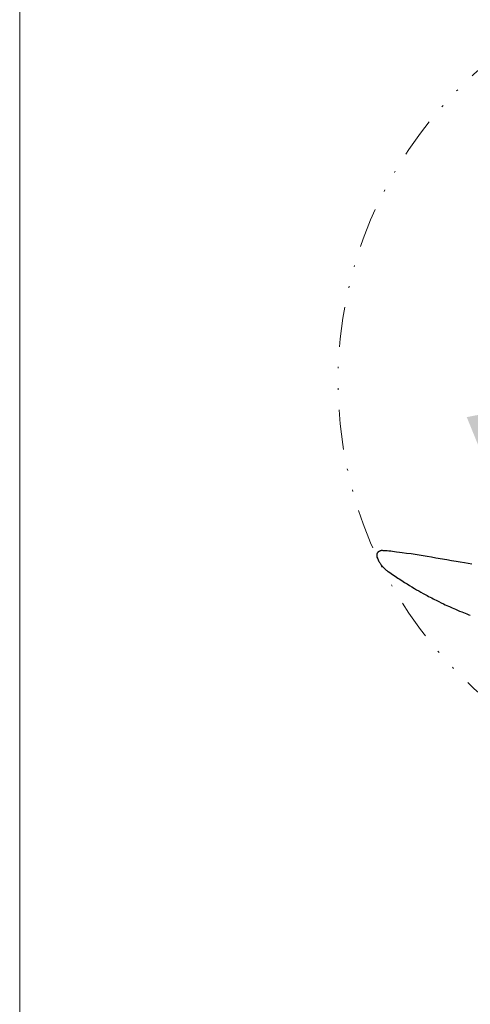
# Model space of a CAD drawing. Units: millimetres. Extents: x 0 to 210, y 0 to 297.
# Drawn here: x 0 to 28, y 61 to 122 of the extents above; entities that cross this region are included whole.
import ezdxf

# ---------------------------------------------------------------- set-up
doc = ezdxf.new("R2010")
doc.units = ezdxf.units.MM
doc.header["$LTSCALE"] = 5
doc.linetypes.add('AUSGEZOGEN', pattern=[0])
doc.linetypes.add('DIVIDE', pattern=[1.25, 0.5, -0.25, 0, -0.25, 0, -0.25])
for name, color, linetype in [('Fertigteilkontur (RT)', 7, 'Continuous'), ('Layer16', 7, 'Continuous'), ('Volllinie breit', 7, 'Continuous'), ('Volllinie schmal', 7, 'Continuous'), ('Zeichnungsrahmen', 7, 'Continuous')]:
    doc.layers.add(name, color=color, linetype=linetype)

# ---------------------------------------------------------------- blocks, each defined once
blk = doc.blocks.new('Planungshilfe_DE-EN-FR_nNn01')
at = {"layer": 'Zeichnungsrahmen', "color": 96, "linetype": 'AUSGEZOGEN', "lineweight": 18, "true_color": 0x008000}
blk.add_line((0, 297), (0, 0), dxfattribs=at)
blk = doc.blocks.new('PR326_3_va_nNn072')
at = {"layer": 'Volllinie breit', "color": 7, "linetype": 'AUSGEZOGEN', "lineweight": 25}
for p, q in [((22.658, 89.101), (22.64, 89.097)), ((22.399, 88.694), (22.421, 88.63)), ((22.421, 88.63), (22.399, 88.694)), ((22.516, 88.43), (22.528, 88.408)), ((22.528, 88.408), (22.516, 88.43)), ((22.516, 88.43), (22.516, 88.43))]:
    blk.add_line(p, q, dxfattribs=at)
for points in [[(28.338, 88.253), (28.104, 88.29), (27.87, 88.328), (27.612, 88.371), (27.354, 88.415), (27.061, 88.466), (26.769, 88.517), (26.081, 88.638), (25.806, 88.685), (25.532, 88.732), (25.286, 88.772), (25.04, 88.812), (24.782, 88.852), (24.524, 88.89), (24.248, 88.93), (23.972, 88.968), (23.797, 88.992), (23.622, 89.015), (23.496, 89.031), (23.369, 89.046), (23.253, 89.059), (23.136, 89.071), (23.032, 89.08), (22.928, 89.088), (22.832, 89.094), (22.784, 89.097), (22.735, 89.099), (22.668, 89.101)], [(22.546, 89.067), (22.522, 89.055), (22.506, 89.046), (22.491, 89.036), (22.482, 89.03), (22.473, 89.023), (22.465, 89.016), (22.457, 89.008), (22.447, 88.997), (22.437, 88.986), (22.428, 88.974), (22.42, 88.962), (22.411, 88.946), (22.405, 88.931), (22.399, 88.917), (22.393, 88.898), (22.389, 88.878), (22.386, 88.86), (22.384, 88.841), (22.383, 88.824), (22.383, 88.807), (22.384, 88.793), (22.385, 88.778), (22.386, 88.763), (22.388, 88.749), (22.393, 88.721), (22.399, 88.694)], [(22.64, 89.097), (22.617, 89.091), (22.592, 89.084), (22.569, 89.076), (22.546, 89.067)], [(22.668, 89.101), (22.666, 89.102), (22.664, 89.101), (22.662, 89.101), (22.661, 89.101), (22.66, 89.101), (22.658, 89.101)], [(22.399, 88.694), (22.399, 88.694)], [(22.421, 88.63), (22.468, 88.53), (22.516, 88.43)], [(22.528, 88.408), (22.555, 88.363), (22.573, 88.335), (22.591, 88.307), (22.614, 88.273), (22.637, 88.24), (22.657, 88.213), (22.677, 88.187), (22.697, 88.162), (22.718, 88.136), (22.739, 88.111), (22.761, 88.087), (22.794, 88.051), (22.829, 88.015), (22.852, 87.992), (22.876, 87.969), (22.901, 87.947), (22.923, 87.927), (22.945, 87.908), (22.977, 87.882), (23.016, 87.85), (23.056, 87.82)], [(22.528, 88.408), (22.528, 88.408)], [(23.056, 87.82), (23.065, 87.814), (23.069, 87.811), (23.075, 87.807), (23.078, 87.805), (23.08, 87.804), (23.08, 87.803), (23.08, 87.803), (23.081, 87.803), (23.081, 87.803), (23.081, 87.803), (23.081, 87.803), (23.08, 87.803), (23.08, 87.803), (23.077, 87.805), (23.074, 87.808), (23.073, 87.808)], [(23.08, 87.803), (23.128, 87.77), (23.436, 87.56), (23.523, 87.501), (23.61, 87.442), (23.697, 87.384), (23.785, 87.327), (23.951, 87.219), (24.034, 87.165), (24.118, 87.112), (24.278, 87.012), (24.438, 86.913), (24.586, 86.823), (24.735, 86.734), (24.875, 86.653), (25.015, 86.572), (25.147, 86.497), (25.28, 86.423), (25.406, 86.353), (25.533, 86.285), (25.63, 86.233), (25.728, 86.181), (25.821, 86.133), (25.914, 86.085), (26.003, 86.039), (26.093, 85.994), (26.263, 85.909), (26.419, 85.834), (26.556, 85.768), (26.675, 85.712), (26.778, 85.664), (26.864, 85.625), (26.942, 85.589), (27.018, 85.555), (27.105, 85.517), (27.203, 85.473), (27.313, 85.426), (27.435, 85.373), (27.57, 85.316), (27.718, 85.255), (27.819, 85.214), (27.92, 85.174), (28.031, 85.13), (28.142, 85.087), (28.24, 85.049)]]:
    blk.add_lwpolyline(points, dxfattribs=at)
blk.add_lwpolyline([(22.421, 88.63), (22.421, 88.63)], close=True, dxfattribs=at)
at = {"layer": 'Volllinie schmal', "color": 136, "linetype": 'AUSGEZOGEN', "lineweight": 18, "true_color": 0x008080}
blk.add_line((22.516, 88.43), (22.516, 88.43), dxfattribs=at)
blk = doc.blocks.new('Plh153_nNn00')
at = {"layer": 'Fertigteilkontur (RT)', "linetype": 'AUSGEZOGEN', "lineweight": 18, "true_color": 0xffff00}
blk.add_hatch(color=2, dxfattribs=at).paths.add_polyline_path([(28.43002, 97.54974), (28.84247, 97.62903), (28.82644, 95.4875), (28.01757, 97.47046)], flags=0)
at = {"layer": 'Layer16', "color": 96, "linetype": 'DIVIDE', "lineweight": 18, "true_color": 0x008000}
blk.add_circle((45.94544, 99.71467), 25.99978, dxfattribs=at)
for name in ['Planungshilfe_DE-EN-FR_nNn01', 'PR326_3_va_nNn072']:
    blk.add_blockref(name, (0, 0))

msp = doc.modelspace()

# ---------------------------------------------------------------- block references
msp.add_blockref('Plh153_nNn00', (0, 0))

doc.saveas('drawing.dxf')
